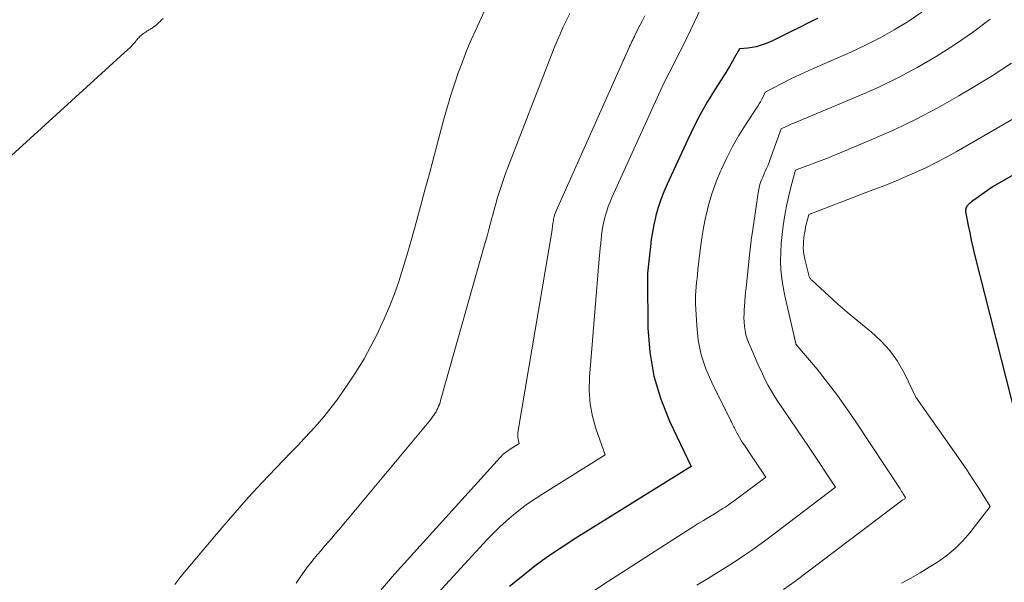
# Model space of a CAD drawing. Units: feet. Extents: x 1199172 to 1206318, y 7083870 to 7089269.
# Drawn here: x 1203281 to 1203355, y 7085040 to 7085082 of the extents above; entities that cross this region are included whole.
import ezdxf

# ---------------------------------------------------------------- set-up
doc = ezdxf.new("R2010")
doc.units = ezdxf.units.FT
doc.header["$MEASUREMENT"] = 0
doc.layers.add('Level 44', color=7, linetype='Continuous', lineweight=0)
doc.layers.add('Level 45', color=7, linetype='Continuous', lineweight=0)

msp = doc.modelspace()

# ---------------------------------------------------------------- linework, layer by layer
at = {"layer": 'Level 44', "color": 32, "linetype": 'Continuous', "lineweight": 30, "flags": 128}
for points, elevation in [([(1203340.82, 7085082.42), (1203340.14, 7085082.1), (1203339.45, 7085081.76), (1203338.78, 7085081.42), (1203338.01, 7085081.04), (1203337.72, 7085080.89), (1203337.42, 7085080.75), (1203337.11, 7085080.62), (1203336.81, 7085080.49), (1203336.79, 7085080.49), (1203336.49, 7085080.38), (1203336.18, 7085080.3), (1203335.87, 7085080.24), (1203335.56, 7085080.2), (1203334.92, 7085080.15), (1203334.55, 7085079.48), (1203334.36, 7085079.15), (1203334.16, 7085078.81), (1203333.96, 7085078.49), (1203333.76, 7085078.16), (1203333.03, 7085077.02), (1203332.48, 7085076.11), (1203331.96, 7085075.19), (1203331.47, 7085074.26), (1203331.01, 7085073.3), (1203329.45, 7085069.93), (1203329.2, 7085069.35), (1203328.98, 7085068.76), (1203328.78, 7085068.16), (1203328.61, 7085067.55), (1203328.58, 7085067.39), (1203328.45, 7085066.85), (1203328.35, 7085066.3), (1203328.26, 7085065.76), (1203328.19, 7085065.21), (1203328.13, 7085064.56), (1203328.1, 7085064.34), (1203328.08, 7085064.11), (1203328.05, 7085063.88), (1203328.02, 7085063.65), (1203328, 7085063.42), (1203327.98, 7085063.19), (1203327.97, 7085062.97), (1203327.97, 7085062.74), (1203328.01, 7085059.06), (1203328.15, 7085057.23), (1203328.44, 7085055.43), (1203328.97, 7085053.68), (1203329.65, 7085051.97), (1203331.26, 7085048.6), (1203322.57, 7085043.19), (1203321.53, 7085042.51), (1203320.5, 7085041.82), (1203319.5, 7085041.08), (1203318.52, 7085040.32), (1203317.56, 7085039.53)], 2190), ([(1203361.38, 7085073.92), (1203354.08, 7085069.75), (1203352.54, 7085068.65), (1203352.45, 7085068.58), (1203352.37, 7085068.51), (1203352.28, 7085068.43), (1203352.2, 7085068.35), (1203352.15, 7085068.31), (1203352.1, 7085068.25), (1203352.06, 7085068.18), (1203352.03, 7085068.11), (1203352.01, 7085068.04), (1203352, 7085067.96), (1203351.99, 7085067.88), (1203352, 7085067.8), (1203352.01, 7085067.72), (1203352.19, 7085066.79), (1203352.31, 7085066.24), (1203352.42, 7085065.7), (1203352.55, 7085065.15), (1203352.68, 7085064.61), (1203355.85, 7085052.13)], 2180)]:
    msp.add_lwpolyline(points, dxfattribs=dict(at, elevation=elevation))
at = {"layer": 'Level 45', "color": 32, "linetype": 'Continuous', "lineweight": 0, "flags": 128}
for points, elevation in [([(1203316.4, 7085084.65), (1203315.02, 7085081.63), (1203314.66, 7085080.82), (1203314.31, 7085080), (1203313.99, 7085079.16), (1203313.68, 7085078.33), (1203313.39, 7085077.48), (1203313.12, 7085076.63), (1203312.86, 7085075.78), (1203312.62, 7085074.92), (1203312.04, 7085072.73), (1203311.76, 7085071.67), (1203311.48, 7085070.62), (1203311.19, 7085069.57), (1203310.91, 7085068.52), (1203310.35, 7085066.48), (1203310.08, 7085065.5), (1203309.79, 7085064.52), (1203309.49, 7085063.55), (1203309.18, 7085062.58), (1203308.85, 7085061.63), (1203308.49, 7085060.68), (1203308.09, 7085059.75), (1203307.66, 7085058.82), (1203307.58, 7085058.65), (1203307.08, 7085057.68), (1203306.56, 7085056.73), (1203305.99, 7085055.8), (1203305.39, 7085054.89), (1203304.85, 7085054.1), (1203304.42, 7085053.5), (1203303.98, 7085052.92), (1203303.52, 7085052.35), (1203303.04, 7085051.79), (1203302.55, 7085051.25), (1203302.05, 7085050.71), (1203301.55, 7085050.18), (1203301.04, 7085049.65), (1203299.93, 7085048.5), (1203298.87, 7085047.39), (1203297.83, 7085046.27), (1203296.82, 7085045.12), (1203295.82, 7085043.96), (1203292.73, 7085040.28), (1203292.49, 7085039.98), (1203292.27, 7085039.67)], 2198), ([(1203332.31, 7085083.84), (1203330.94, 7085080.98), (1203330.68, 7085080.45), (1203330.42, 7085079.91), (1203330.15, 7085079.38), (1203329.88, 7085078.85), (1203329.6, 7085078.32), (1203329.34, 7085077.79), (1203329.08, 7085077.26), (1203328.83, 7085076.72), (1203325.31, 7085068.95), (1203325.15, 7085068.59), (1203325.01, 7085068.23), (1203324.89, 7085067.87), (1203324.78, 7085067.49), (1203324.75, 7085067.39), (1203324.67, 7085067.07), (1203324.6, 7085066.74), (1203324.55, 7085066.41), (1203324.51, 7085066.08), (1203324.47, 7085065.69), (1203324.45, 7085065.55), (1203324.44, 7085065.41), (1203324.42, 7085065.28), (1203324.4, 7085065.14), (1203324.39, 7085065), (1203324.37, 7085064.86), (1203324.36, 7085064.73), (1203324.34, 7085064.59), (1203323.59, 7085055.33), (1203323.57, 7085054.33), (1203323.64, 7085053.33), (1203323.83, 7085052.36), (1203324.1, 7085051.39), (1203324.78, 7085049.47), (1203320.06, 7085046.53), (1203319.49, 7085046.15), (1203318.92, 7085045.77), (1203318.38, 7085045.36), (1203317.84, 7085044.94), (1203317.32, 7085044.5), (1203316.81, 7085044.04), (1203316.33, 7085043.57), (1203315.86, 7085043.07), (1203310.45, 7085037.19)], 2192), ([(1203267.14, 7085060.45), (1203288.71, 7085080.08), (1203288.84, 7085080.2), (1203288.96, 7085080.32), (1203289.08, 7085080.44), (1203289.19, 7085080.57), (1203289.29, 7085080.68), (1203289.35, 7085080.76), (1203289.41, 7085080.83), (1203289.48, 7085080.91), (1203289.54, 7085080.98), (1203289.61, 7085081.05), (1203289.68, 7085081.12), (1203289.76, 7085081.18), (1203289.83, 7085081.24), (1203289.9, 7085081.29), (1203289.99, 7085081.35), (1203290.08, 7085081.41), (1203290.16, 7085081.47), (1203290.25, 7085081.53), (1203290.32, 7085081.57), (1203290.38, 7085081.6), (1203290.44, 7085081.63), (1203290.49, 7085081.67), (1203290.55, 7085081.7), (1203290.6, 7085081.74), (1203290.66, 7085081.78), (1203290.71, 7085081.82), (1203290.76, 7085081.86), (1203290.91, 7085081.99), (1203291.03, 7085082.1), (1203291.15, 7085082.21), (1203291.27, 7085082.33), (1203291.38, 7085082.44)], 2198), ([(1203322.1, 7085082.82), (1203321.85, 7085082.3), (1203321.6, 7085081.79), (1203321.37, 7085081.26), (1203321.15, 7085080.74), (1203320.93, 7085080.21), (1203320.72, 7085079.68), (1203317.42, 7085071.18), (1203317.25, 7085070.73), (1203317.09, 7085070.27), (1203316.94, 7085069.82), (1203316.79, 7085069.36), (1203316.65, 7085068.9), (1203316.52, 7085068.43), (1203316.39, 7085067.97), (1203316.26, 7085067.51), (1203316.25, 7085067.46), (1203316.11, 7085066.97), (1203315.98, 7085066.49), (1203315.85, 7085066), (1203315.71, 7085065.52), (1203312.34, 7085053.59), (1203312.3, 7085053.44), (1203312.25, 7085053.29), (1203312.19, 7085053.15), (1203312.14, 7085053.01), (1203312.07, 7085052.87), (1203312, 7085052.73), (1203311.92, 7085052.6), (1203311.84, 7085052.47), (1203311.74, 7085052.34), (1203311.65, 7085052.22), (1203311.55, 7085052.1), (1203311.45, 7085051.98), (1203304.65, 7085043.81), (1203304.39, 7085043.5), (1203304.12, 7085043.19), (1203303.85, 7085042.88), (1203303.58, 7085042.57), (1203303.32, 7085042.26), (1203303.05, 7085041.95), (1203302.79, 7085041.64), (1203302.54, 7085041.32), (1203302.37, 7085041.11), (1203302.04, 7085040.67), (1203301.73, 7085040.23), (1203301.43, 7085039.78)], 2196), ([(1203327.77, 7085082.63), (1203327.59, 7085082.29), (1203327.42, 7085081.96), (1203327.25, 7085081.62), (1203327.04, 7085081.19), (1203326.98, 7085081.07), (1203326.92, 7085080.94), (1203326.86, 7085080.82), (1203326.79, 7085080.7), (1203326.73, 7085080.57), (1203326.68, 7085080.45), (1203326.62, 7085080.32), (1203326.56, 7085080.2), (1203321.11, 7085067.95), (1203321.05, 7085067.82), (1203321, 7085067.7), (1203320.96, 7085067.57), (1203320.92, 7085067.44), (1203320.91, 7085067.4), (1203320.88, 7085067.29), (1203320.86, 7085067.18), (1203320.84, 7085067.06), (1203320.82, 7085066.95), (1203320.8, 7085066.77), (1203320.8, 7085066.74), (1203320.8, 7085066.72), (1203320.79, 7085066.69), (1203320.79, 7085066.67), (1203320.78, 7085066.58), (1203320.78, 7085066.55), (1203320.77, 7085066.53), (1203320.77, 7085066.5), (1203320.77, 7085066.48), (1203318.2, 7085051.32), (1203318.18, 7085051.15), (1203318.17, 7085050.99), (1203318.19, 7085050.82), (1203318.21, 7085050.66), (1203318.29, 7085050.33), (1203317.53, 7085049.85), (1203317.43, 7085049.79), (1203317.34, 7085049.73), (1203317.25, 7085049.66), (1203317.16, 7085049.59), (1203317.08, 7085049.52), (1203316.99, 7085049.44), (1203316.91, 7085049.36), (1203316.84, 7085049.28), (1203308.86, 7085040.47), (1203307.81, 7085039.23)], 2194), ([(1203348.7, 7085082.9), (1203347.67, 7085082.21), (1203346.61, 7085081.58), (1203345.54, 7085080.98), (1203344.44, 7085080.42), (1203343.32, 7085079.9), (1203340.78, 7085078.79), (1203340.12, 7085078.49), (1203339.46, 7085078.18), (1203338.81, 7085077.87), (1203338.16, 7085077.54), (1203336.87, 7085076.88), (1203336.7, 7085076.51), (1203336.61, 7085076.33), (1203336.52, 7085076.15), (1203336.42, 7085075.98), (1203336.31, 7085075.81), (1203335.38, 7085074.4), (1203334.87, 7085073.59), (1203334.39, 7085072.76), (1203333.96, 7085071.92), (1203333.55, 7085071.05), (1203333.48, 7085070.9), (1203333.15, 7085070.09), (1203332.85, 7085069.27), (1203332.61, 7085068.44), (1203332.4, 7085067.59), (1203332.36, 7085067.39), (1203332.21, 7085066.63), (1203332.08, 7085065.87), (1203331.97, 7085065.11), (1203331.88, 7085064.34), (1203331.78, 7085063.44), (1203331.75, 7085063.12), (1203331.72, 7085062.8), (1203331.68, 7085062.48), (1203331.65, 7085062.16), (1203331.62, 7085061.84), (1203331.6, 7085061.52), (1203331.6, 7085061.2), (1203331.61, 7085060.88), (1203331.69, 7085059.25), (1203331.81, 7085058.14), (1203332.03, 7085057.04), (1203332.38, 7085055.98), (1203332.82, 7085054.95), (1203334.27, 7085052.05), (1203334.31, 7085051.96), (1203334.36, 7085051.87), (1203334.4, 7085051.78), (1203334.45, 7085051.69), (1203334.49, 7085051.6), (1203334.54, 7085051.51), (1203334.58, 7085051.43), (1203334.63, 7085051.34), (1203334.72, 7085051.15), (1203334.81, 7085050.96), (1203334.91, 7085050.79), (1203335.02, 7085050.61), (1203335.13, 7085050.44), (1203335.29, 7085050.2), (1203335.49, 7085049.91), (1203335.69, 7085049.62), (1203335.88, 7085049.32), (1203336.08, 7085049.03), (1203336.9, 7085047.8), (1203334.73, 7085046.16), (1203334.51, 7085046), (1203334.29, 7085045.84), (1203334.07, 7085045.68), (1203333.84, 7085045.53), (1203333.61, 7085045.39), (1203333.38, 7085045.24), (1203333.15, 7085045.1), (1203332.92, 7085044.95), (1203332.6, 7085044.76), (1203332.2, 7085044.52), (1203331.81, 7085044.28), (1203331.42, 7085044.04), (1203331.03, 7085043.79), (1203325.03, 7085039.94), (1203323.53, 7085038.95)], 2188), ([(1203353.85, 7085082.37), (1203352.53, 7085081.37), (1203351.17, 7085080.44), (1203349.77, 7085079.55), (1203348.34, 7085078.73), (1203346.88, 7085077.95), (1203345.39, 7085077.23), (1203343.88, 7085076.56), (1203339.2, 7085074.61), (1203339, 7085074.53), (1203338.81, 7085074.45), (1203338.62, 7085074.36), (1203338.44, 7085074.27), (1203338.06, 7085074.09), (1203337.22, 7085071.73), (1203337.14, 7085071.51), (1203337.06, 7085071.3), (1203336.96, 7085071.09), (1203336.87, 7085070.88), (1203336.82, 7085070.78), (1203336.75, 7085070.62), (1203336.68, 7085070.46), (1203336.61, 7085070.29), (1203336.54, 7085070.13), (1203336.48, 7085069.96), (1203336.43, 7085069.8), (1203336.4, 7085069.62), (1203336.36, 7085069.45), (1203335.9, 7085066.31), (1203335.84, 7085065.88), (1203335.78, 7085065.44), (1203335.73, 7085065), (1203335.68, 7085064.56), (1203335.44, 7085062.33), (1203335.4, 7085061.91), (1203335.36, 7085061.5), (1203335.33, 7085061.08), (1203335.29, 7085060.66), (1203335.28, 7085060.47), (1203335.27, 7085060.15), (1203335.26, 7085059.83), (1203335.27, 7085059.51), (1203335.29, 7085059.18), (1203335.34, 7085058.87), (1203335.4, 7085058.55), (1203335.49, 7085058.25), (1203335.61, 7085057.95), (1203335.82, 7085057.45), (1203335.92, 7085057.22), (1203336.02, 7085056.98), (1203336.12, 7085056.75), (1203336.23, 7085056.51), (1203336.33, 7085056.28), (1203336.44, 7085056.05), (1203336.55, 7085055.82), (1203336.66, 7085055.59), (1203336.87, 7085055.15), (1203337.1, 7085054.71), (1203337.34, 7085054.28), (1203337.6, 7085053.86), (1203337.87, 7085053.44), (1203338.27, 7085052.85), (1203338.75, 7085052.14), (1203339.23, 7085051.44), (1203339.71, 7085050.73), (1203340.18, 7085050.02), (1203342.17, 7085047.03), (1203336.91, 7085043.04), (1203336.38, 7085042.65), (1203335.84, 7085042.26), (1203335.3, 7085041.89), (1203334.75, 7085041.52), (1203334.19, 7085041.16), (1203333.63, 7085040.81), (1203333.07, 7085040.46), (1203332.51, 7085040.11), (1203331.71, 7085039.62)], 2186), ([(1203355.46, 7085079.05), (1203354.02, 7085078.11), (1203352.56, 7085077.21), (1203351.5, 7085076.58), (1203349.9, 7085075.68), (1203348.27, 7085074.82), (1203346.61, 7085074.03), (1203344.92, 7085073.29), (1203342.66, 7085072.34), (1203342.09, 7085072.11), (1203341.52, 7085071.87), (1203340.94, 7085071.65), (1203340.37, 7085071.43), (1203339.21, 7085070.99), (1203339.15, 7085070.97), (1203338.81, 7085069.69), (1203338.65, 7085069.04), (1203338.51, 7085068.39), (1203338.38, 7085067.74), (1203338.27, 7085067.09), (1203338.22, 7085066.77), (1203338.14, 7085066.11), (1203338.07, 7085065.45), (1203338.04, 7085064.79), (1203338.03, 7085064.12), (1203338.05, 7085063.46), (1203338.11, 7085062.8), (1203338.21, 7085062.14), (1203338.34, 7085061.49), (1203339.17, 7085057.88), (1203339.19, 7085057.84), (1203340.8, 7085055.94), (1203341.82, 7085054.62), (1203342.32, 7085053.95), (1203342.81, 7085053.28), (1203343.29, 7085052.59), (1203343.76, 7085051.9), (1203347.05, 7085046.9), (1203347.11, 7085046.81), (1203347.17, 7085046.71), (1203347.23, 7085046.62), (1203347.29, 7085046.53), (1203347.42, 7085046.34), (1203347.47, 7085046.26), (1203347.4, 7085046.16), (1203347.32, 7085046.11), (1203347.21, 7085046.05), (1203347.2, 7085046.03), (1203347.18, 7085046.02), (1203347.16, 7085046.01), (1203347.15, 7085046), (1203339.09, 7085039.92), (1203338.25, 7085039.3)], 2184), ([(1203356.9, 7085075.62), (1203351.29, 7085072.37), (1203350.52, 7085071.94), (1203349.74, 7085071.52), (1203348.94, 7085071.14), (1203348.14, 7085070.77), (1203347.33, 7085070.42), (1203346.52, 7085070.08), (1203345.7, 7085069.75), (1203344.88, 7085069.43), (1203340.37, 7085067.7), (1203340.34, 7085067.7), (1203340.32, 7085067.69), (1203340.3, 7085067.68), (1203340.28, 7085067.67), (1203340.15, 7085067.62), (1203340.03, 7085067.15), (1203339.97, 7085066.91), (1203339.92, 7085066.68), (1203339.87, 7085066.44), (1203339.83, 7085066.2), (1203339.81, 7085066.08), (1203339.78, 7085065.84), (1203339.76, 7085065.6), (1203339.75, 7085065.35), (1203339.74, 7085065.11), (1203339.76, 7085064.86), (1203339.78, 7085064.62), (1203339.82, 7085064.38), (1203339.87, 7085064.15), (1203340.16, 7085063.05), (1203340.17, 7085062.99), (1203340.19, 7085062.94), (1203340.22, 7085062.89), (1203340.24, 7085062.84), (1203340.27, 7085062.79), (1203340.31, 7085062.75), (1203340.34, 7085062.7), (1203340.38, 7085062.66), (1203341.67, 7085061.48), (1203342.36, 7085060.86), (1203343.06, 7085060.25), (1203343.78, 7085059.65), (1203344.5, 7085059.06), (1203344.87, 7085058.77), (1203345.61, 7085058.09), (1203346.29, 7085057.36), (1203346.85, 7085056.54), (1203347.35, 7085055.66), (1203348.23, 7085053.82), (1203351.17, 7085049.69), (1203351.64, 7085049.01), (1203352.1, 7085048.34), (1203352.55, 7085047.65), (1203352.99, 7085046.96), (1203353.85, 7085045.57), (1203352.31, 7085043.58), (1203351.78, 7085042.97), (1203351.22, 7085042.4), (1203350.6, 7085041.89), (1203349.95, 7085041.42), (1203349.26, 7085040.99), (1203348.57, 7085040.57), (1203347.87, 7085040.17), (1203347.16, 7085039.78)], 2182)]:
    msp.add_lwpolyline(points, dxfattribs=dict(at, elevation=elevation))

doc.saveas('drawing.dxf')
